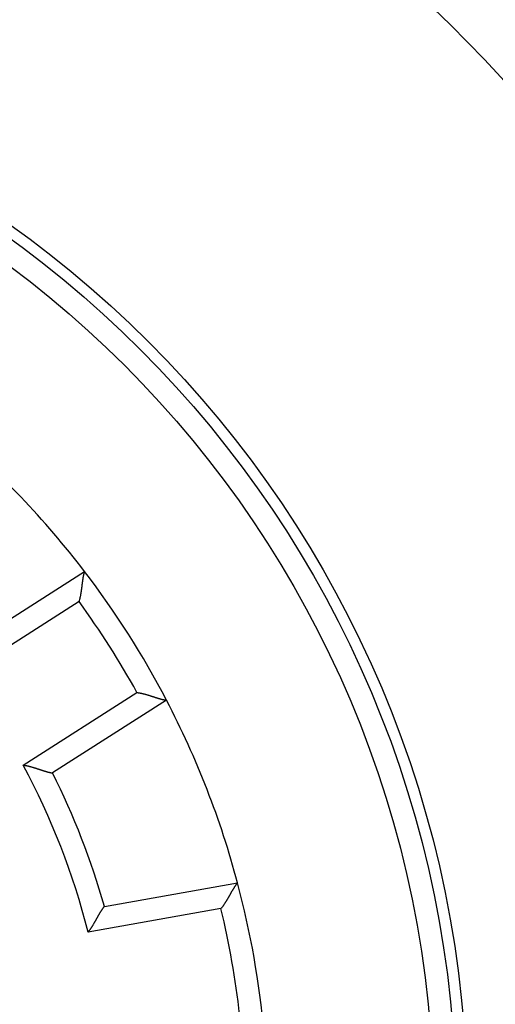
# Model space of a CAD drawing. Extents: x 129 to 1189, y 0 to 682.
# Drawn here: x 243 to 254, y 268 to 290 of the extents above; entities that cross this region are included whole.
import ezdxf

# ---------------------------------------------------------------- set-up
doc = ezdxf.new("R2010")
doc.units = 0
doc.linetypes.add('HIDDENNEW0', pattern=[4.5, 1.5, -1.5, 1.5])
doc.layers.add('MUOTOVIIVAT', color=40, linetype='HIDDENNEW0')
doc.layers.add('TANGVIIVATNONDEF', color=3, linetype='HIDDENNEW0')

msp = doc.modelspace()

# ---------------------------------------------------------------- linework, layer by layer
at = {"layer": 'MUOTOVIIVAT', "color": 40, "linetype": 'CONTINUOUS'}
for p, q in [((242.16472, 275.71786), (244.70596, 277.33681)), ((246.53278, 274.46928), (243.99154, 272.85033)), ((245.14653, 269.88028), (248.11387, 270.40351))]:
    msp.add_line(p, q, dxfattribs=at)
for points in [[(244.58313, 276.66572), (244.58877, 276.68339, 0.00437033), (244.59411, 276.70115, 0.00449274), (244.59912, 276.719, 0.00438057), (244.60383, 276.73692, 0.00401491), (244.60825, 276.7549, 0.00375193), (244.6124, 276.77292, 0.00351934), (244.6163, 276.79096, 0.00330488), (244.61996, 276.809, 0.00304979), (244.62339, 276.82704, 0.00283264), (244.62663, 276.84505, 0.00259174), (244.62966, 276.86302, 0.00238239), (244.63252, 276.88094, 0.00214375), (244.63522, 276.89878, 0.00193654), (244.63777, 276.91654, 0.00169969), (244.64019, 276.93419, 0.00149234), (244.6425, 276.95173, 0.00125326), (244.64471, 276.96913, 0.00104192), (244.64683, 276.98638, 0.00079672), (244.64888, 277.00346, 0.00057704), (244.65089, 277.02036, 0.00032079), (244.65285, 277.03706, 0.00008754), (244.65479, 277.05355, -0.00018552), (244.65673, 277.0698, -0.00043898), (244.65868, 277.08582, -0.00073661), (244.66065, 277.10156, -0.00101775), (244.66265, 277.11704, -0.00134705), (244.66472, 277.13222, -0.00166871), (244.66686, 277.14709, -0.00204943), (244.66908, 277.16164, -0.00219383), (244.67137, 277.17583, -0.00209375), (244.67371, 277.18963, -0.0020174), (244.67609, 277.20302, -0.00190694), (244.6785, 277.21596, -0.00183528), (244.68091, 277.22842, -0.00174204), (244.6833, 277.24036, -0.00168349), (244.68566, 277.25177, -0.00159672), (244.68798, 277.2626, -0.00154876), (244.69023, 277.27283, -0.0014725), (244.6924, 277.28241, -0.00143027), (244.69447, 277.29133, -0.0013498), (244.69642, 277.29953, -0.00133089), (244.69825, 277.30703, -0.00128872), (244.69993, 277.31378, -0.00123318), (244.70142, 277.31968, -0.0010837), (244.70271, 277.32466, -0.00120996), (244.70387, 277.32903, -0.00135676), (244.70496, 277.33309, -0.00147395), (244.70599, 277.33681, -0.00192601)], [(245.87262, 274.64156), (245.89103, 274.63921, -0.00437092), (245.90938, 274.63654, -0.00449344), (245.92768, 274.63354, -0.00438134), (245.94592, 274.63023, -0.00401571), (245.96408, 274.62664, -0.00375277), (245.98217, 274.62279, -0.0035202), (246.00016, 274.6187, -0.00330577), (246.01807, 274.61439, -0.00305067), (246.03587, 274.60988, -0.00283352), (246.05356, 274.6052, -0.00259262), (246.07113, 274.60036, -0.00238325), (246.08858, 274.59538, -0.00214459), (246.10589, 274.59028, -0.00193735), (246.12307, 274.58509, -0.00170048), (246.14009, 274.57982, -0.00149309), (246.15696, 274.5745, -0.00125398), (246.17366, 274.56915, -0.00104259), (246.19019, 274.56379, -0.00079734), (246.20654, 274.55843, -0.00057763), (246.2227, 274.5531, -0.00032133), (246.23866, 274.54783, -0.00008803), (246.25443, 274.54262, 0.00018509), (246.26998, 274.5375, 0.00043861), (246.28532, 274.5325, 0.0007363), (246.30042, 274.52763, 0.0010175), (246.3153, 274.52291, 0.00134687), (246.32993, 274.51837, 0.00166859), (246.34431, 274.51402, 0.00204939), (246.35843, 274.50988, 0.00219377), (246.37226, 274.50596, 0.00209353), (246.38576, 274.50225, 0.00201703), (246.39891, 274.49875, 0.00190639), (246.41164, 274.49546, 0.00183454), (246.42396, 274.49238, 0.00174108), (246.43579, 274.4895, 0.00168232), (246.44713, 274.48682, 0.00159529), (246.45792, 274.48434, 0.00154699), (246.46814, 274.48206, 0.00147025), (246.47774, 274.47998, 0.00142764), (246.4867, 274.47808, 0.00134687), (246.49496, 274.47639, 0.00132675), (246.50252, 274.47487, 0.00128193), (246.50935, 274.47354, 0.00122664), (246.51533, 274.4724, 0.00108215), (246.52038, 274.47147, 0.00119616), (246.52483, 274.47066, 0.00130205), (246.52897, 274.46994, 0.00140111), (246.53277, 274.4693, 0.00185096)], [(243.3366, 273.02596), (243.35492, 273.02349, -0.00435923), (243.37318, 273.02071, -0.00448063), (243.39138, 273.01759, -0.00436798), (243.40953, 273.01417, -0.00400284), (243.4276, 273.01047, -0.00374034), (243.44559, 273.00652, -0.00350834), (243.46349, 273.00232, -0.00329457), (243.4813, 272.99791, -0.00304048), (243.49901, 272.9933, -0.00282433), (243.5166, 272.98852, -0.00258464), (243.53408, 272.98358, -0.00237647), (243.55143, 272.97851, -0.00213921), (243.56864, 272.97332, -0.00193331), (243.58571, 272.96804, -0.00169795), (243.60263, 272.96269, -0.00149199), (243.61939, 272.95728, -0.00125445), (243.63599, 272.95185, -0.00104453), (243.65241, 272.9464, -0.00080086), (243.66865, 272.94096, -0.00058257), (243.6847, 272.93556, -0.00032778), (243.70055, 272.9302, -0.0000958), (243.7162, 272.92492, 0.00017596), (243.73163, 272.91973, 0.0004284), (243.74684, 272.91466, 0.0007251), (243.76182, 272.90971, 0.00100556), (243.77657, 272.90493, 0.00133427), (243.79107, 272.90032, 0.00165621), (243.80532, 272.8959, 0.00203807), (243.8193, 272.8917, 0.00218456), (243.83299, 272.88772, 0.00208685), (243.84635, 272.88395, 0.00201207), (243.85936, 272.88039, 0.00190225), (243.87195, 272.87704, 0.00183116), (243.88412, 272.8739, 0.0017382), (243.89582, 272.87097, 0.00167976), (243.90702, 272.86824, 0.00159261), (243.91768, 272.86572, 0.00154387), (243.92777, 272.86339, 0.00146592), (243.93725, 272.86126, 0.00142239), (243.9461, 272.85933, 0.00134073), (243.95425, 272.85759, 0.00131632), (243.96171, 272.85604, 0.00126145), (243.96844, 272.85468, 0.00120675), (243.97435, 272.85351, 0.00108103), (243.97933, 272.85255, 0.00114734), (243.98372, 272.85172, 0.00108768), (243.9878, 272.85097, 0.00110609), (243.99155, 272.8503, 0.00153622)], [(247.7435, 269.83045), (247.75549, 269.84462, 0.00437037), (247.76722, 269.859, 0.00449307), (247.77869, 269.87358, 0.00438121), (247.7899, 269.88834, 0.00401579), (247.80087, 269.90326, 0.00375302), (247.81161, 269.91832, 0.0035206), (247.82212, 269.93349, 0.00330629), (247.83241, 269.94877, 0.00305129), (247.84249, 269.96412, 0.00283423), (247.85237, 269.97953, 0.00259338), (247.86205, 269.99497, 0.00238407), (247.87156, 270.01043, 0.00214543), (247.88088, 270.02589, 0.00193821), (247.89003, 270.04132, 0.00170133), (247.89903, 270.0567, 0.00149394), (247.90787, 270.07202, 0.0012548), (247.91657, 270.08725, 0.00104339), (247.92513, 270.10237, 0.0007981), (247.93357, 270.11737, 0.00057835), (247.94189, 270.13222, 0.00032198), (247.95009, 270.14689, 0.00008863), (247.9582, 270.16138, -0.00018456), (247.96621, 270.17566, -0.00043814), (247.97413, 270.18971, -0.00073592), (247.98198, 270.20351, -0.00101719), (247.98976, 270.21704, -0.00134665), (247.99748, 270.23027, -0.00166845), (248.00514, 270.2432, -0.00204934), (248.01276, 270.25578, -0.00219375), (248.02031, 270.26802, -0.00209349), (248.02776, 270.27987, -0.00201695), (248.03508, 270.29133, -0.00190624), (248.04225, 270.30236, -0.00183432), (248.04925, 270.31296, -0.00174076), (248.05603, 270.32308, -0.00168188), (248.06258, 270.33271, -0.00159471), (248.06886, 270.34183, -0.00154622), (248.07485, 270.35042, -0.00146921), (248.08052, 270.35844, -0.00142635), (248.08585, 270.36589, -0.00134534), (248.09079, 270.37272, -0.00132453), (248.09535, 270.37895, -0.00127829), (248.09948, 270.38454, -0.00122282), (248.10312, 270.38943, -0.00108071), (248.10622, 270.39353, -0.00118804), (248.10896, 270.39714, -0.0012702), (248.11152, 270.40047, -0.00135545), (248.1139, 270.40352, -0.00179783)], [(244.7823, 269.30838), (244.79414, 269.32257, 0.00436402), (244.80572, 269.33695, 0.00448543), (244.81704, 269.35155, 0.00437257), (244.82811, 269.36632, 0.00400701), (244.83893, 269.38125, 0.0037442), (244.84953, 269.39632, 0.00351193), (244.85989, 269.4115, 0.00329791), (244.87005, 269.42678, 0.00304355), (244.87999, 269.44214, 0.00282717), (244.88973, 269.45755, 0.00258726), (244.89927, 269.473, 0.00237889), (244.90864, 269.48845, 0.00214143), (244.91782, 269.50391, 0.00193536), (244.92684, 269.51933, 0.00169982), (244.9357, 269.53471, 0.00149372), (244.94441, 269.55002, 0.00125602), (244.95297, 269.56523, 0.00104597), (244.9614, 269.58034, 0.00080216), (244.9697, 269.59532, 0.00058376), (244.97788, 269.61015, 0.00032883), (244.98595, 269.62481, 0.00009674), (244.99392, 269.63927, -0.00017514), (245.00179, 269.65352, -0.00042769), (245.00958, 269.66754, -0.00072451), (245.01728, 269.68131, -0.00100508), (245.02492, 269.6948, -0.00133392), (245.0325, 269.70799, -0.00165598), (245.04002, 269.72088, -0.00203798), (245.04749, 269.73342, -0.00218473), (245.05489, 269.74561, -0.00208743), (245.0622, 269.75741, -0.00201306), (245.06938, 269.76882, -0.00190374), (245.07641, 269.7798, -0.00183315), (245.08326, 269.79034, -0.00174082), (245.0899, 269.8004, -0.00168301), (245.09632, 269.80998, -0.00159663), (245.10247, 269.81904, -0.00154888), (245.10834, 269.82758, -0.00147233), (245.11389, 269.83555, -0.00142997), (245.11911, 269.84295, -0.00134922), (245.12395, 269.84974, -0.0013284), (245.12841, 269.85593, -0.00128124), (245.13245, 269.86148, -0.00122606), (245.13602, 269.86633, -0.00108606), (245.13904, 269.8704, -0.00118818), (245.14173, 269.87398, -0.00124932), (245.14424, 269.87729, -0.00132415), (245.14656, 269.88032, -0.00176615)]]:
    msp.add_lwpolyline(points, format="xyb", dxfattribs=at)
for radius in [24.25, 24]:
    msp.add_circle((228.98188, 265.3038), radius, dxfattribs=at)
for radius, start, end in [(34, 315.48891, 432.93369), (19.8, 37.425399, 50.074601), (19.8, 27.574601, 37.425399), (19.8, 14.925399, 27.574601), (16.8, 15.807722, 26.692278), (19.8, 5.074601, 14.925399)]:
    msp.add_arc((228.98188, 265.3038), radius, start, end, dxfattribs=at)
at = {"layer": 'TANGVIIVATNONDEF', "color": 3, "linetype": 'CONTINUOUS'}
for p, q in [((244.58313, 276.66572), (242.0471, 275.05011)), ((243.3366, 273.02596), (245.87262, 274.64156)), ((247.7435, 269.83045), (244.7823, 269.30838))]:
    msp.add_line(p, q, dxfattribs=at)
for points in [[(295.31523, 158.04072, 0.00000006), (295.31523, 157.61781, 0.00000009), (295.31523, 156.96642, 0.00000005), (295.31523, 156.11337, 0.00000002)], [(295.31523, 170.78162, 0.00000004), (295.31523, 170.40551, 0.00000004), (295.31523, 170.0294, 0.00000004), (295.31523, 169.6533, 0.00000004), (295.31523, 169.27719, 0.00000004), (295.31523, 168.90108, 0.00000004), (295.31522, 168.52497, 0.00000004), (295.31522, 168.14886, 0.00000004), (295.31522, 167.77275, 0.00000004), (295.31522, 167.39664, 0.00000004), (295.31522, 167.02053, 0.00000004), (295.31522, 166.64442, 0.00000004), (295.31522, 166.26831, 0.00000004), (295.31522, 165.8922, 0.00000004), (295.31522, 165.51609, 0.00000004), (295.31522, 165.13998, 0.00000004), (295.31522, 164.76388, 0.00000004), (295.31522, 164.38777, 0.00000004), (295.31522, 164.01166, 0.00000004), (295.31522, 163.63555, 0.00000004), (295.31522, 163.25944, 0.00000004), (295.31522, 162.88333, 0.00000004), (295.31522, 162.50723, 0.00000004), (295.31522, 162.13111, 0.00000004), (295.31522, 161.75495, 0.00000004), (295.31522, 161.37889, 0.00000004), (295.31522, 161.00298, 0.00000004), (295.31522, 160.62668, 0.00000004), (295.31522, 160.24981, 0.00000004), (295.31522, 159.87446, 0.00000004), (295.31522, 159.50136, 0.00000004), (295.31522, 159.12224, 0.00000005), (295.31522, 158.73427, 0.00000004), (295.31523, 158.37002)]]:
    msp.add_lwpolyline(points, format="xyb", dxfattribs=at)
msp.add_circle((228.98188, 265.3038), 23.5, dxfattribs=at)
for centre, radius, start, end in [((228.98188, 265.3038), 19.3, 28.935269, 36.064731), ((228.98182, 265.30377), 16.30007, 14.221943, 28.278057), ((228.98188, 265.3038), 19.3, 6.435269, 13.564731)]:
    msp.add_arc(centre, radius, start, end, dxfattribs=at)

doc.saveas('drawing.dxf')
